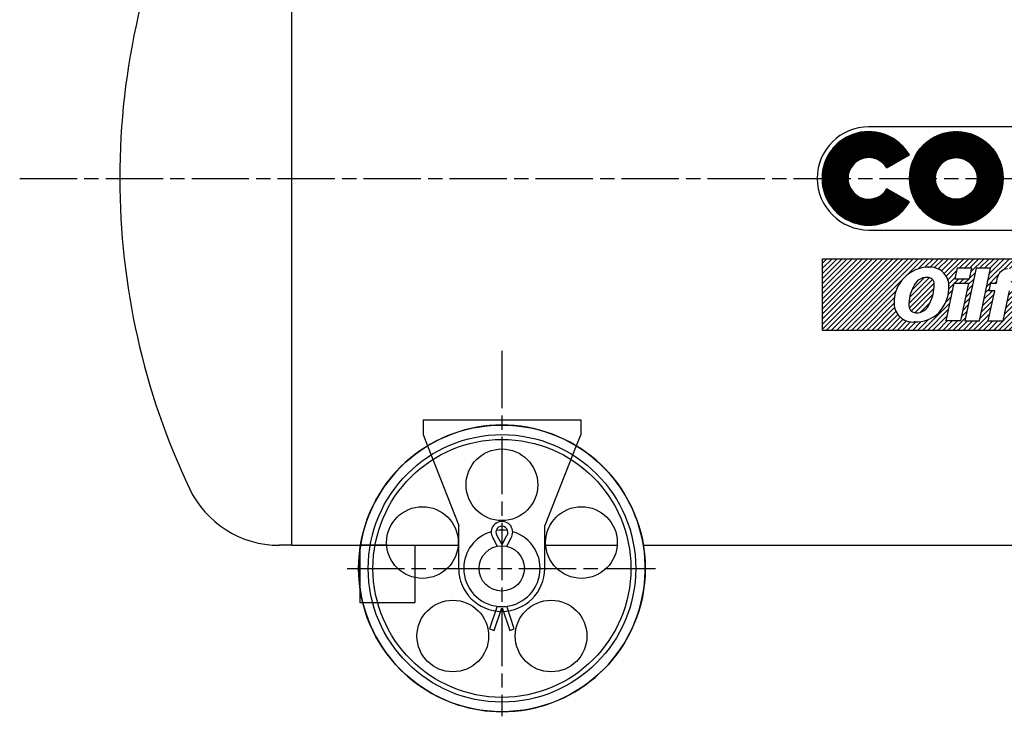
# Model space of a CAD drawing. Extents: x 3090 to 4812, y -6161 to -4994.
# Drawn here: x 3090 to 3502, y -6142 to -5851 of the extents above; entities that cross this region are included whole.
import ezdxf

# ---------------------------------------------------------------- set-up
doc = ezdxf.new("R2010")
doc.units = 0
doc.header["$MEASUREMENT"] = 0
doc.linetypes.add('DASH_CENTER', pattern=[36, 24, -3, 6, -3])
doc.layers.get('0').update_dxf_attribs({"linetype": 'CONTINUOUS'})
doc.layers.add('1', color=7, linetype='CONTINUOUS')
pattern_1 = [(45, (0, 0), (-1.0606601717798212, 1.0606601717798214), [])]
pattern_2 = [(45, (0, 0), (-0.1060660171779821, 0.1060660171779821), [])]

# ---------------------------------------------------------------- blocks, each defined once
blk = doc.blocks.new('01707890__10')
at = {"linetype": 'CONTINUOUS'}
h = blk.add_hatch(dxfattribs=at)
h.set_pattern_fill('USER', color=4, scale=0.15, angle=45, pattern_type=0)
h.set_pattern_definition(pattern_2)
edge = h.paths.add_edge_path()
edge.add_arc((3445.152508224437, -5917.13604875236), 19.611522968226147, 29.999999999999, 179.999999999997)
edge.add_line((3452.700986934386, -5912.777932537198), (3462.136585321823, -5907.330287268247))
edge.add_arc((3445.152508224437, -5917.13604875236), 8.71623243032293, 30.000000000006, -29.999999999995)
edge.add_line((3462.136585321823, -5926.941810236473), (3452.700986934386, -5921.49416496752))
edge.add_arc((3445.152508224437, -5917.13604875236), 19.611522968225927, 179.999999999997, -30.000000000001)
h = blk.add_hatch(dxfattribs=at)
h.set_pattern_fill('USER', color=4, scale=0.15, angle=45, pattern_type=0)
h.set_pattern_definition(pattern_2)
edge = h.paths.add_edge_path()
edge.add_arc((3481.748108290049, -5917.13604875236), 19.611522968225927, -180, 180)
edge = h.paths.add_edge_path(flags=16)
edge.add_arc((3481.748108290049, -5917.13604875236), 8.716232430323089, -180, 180)
h = blk.add_hatch(dxfattribs=at)
h.set_pattern_fill('USER', color=2, scale=1.5, angle=45, pattern_type=0)
h.set_pattern_definition(pattern_1)
h.paths.add_polyline_path([(3585.701756163388, -5950.747571720583), (3585.701756163388, -5980.747571720583), (3425.701756163388, -5980.747571720583), (3425.701756163388, -5950.747571720583)])
edge = h.paths.add_edge_path(flags=16)
edge.add_line((3487.283570128429, -5959.147571720583), (3488.226427271286, -5954.747571720583))
edge.add_line((3481.176581144296, -5959.147571720583), (3487.283570128429, -5959.147571720583))
edge.add_line((3482.119438287153, -5954.747571720583), (3481.176581144296, -5959.147571720583))
edge.add_line((3488.226427271286, -5954.747571720583), (3482.119438287153, -5954.747571720583))
edge.add_line((3480.772499511642, -5961.033286006301), (3486.879488495775, -5961.033286006301))
edge.add_line((3486.879488495775, -5961.033286006301), (3483.512141557, -5976.747571720583))
edge.add_line((3483.512141557, -5976.747571720583), (3477.405152572867, -5976.747571720583))
edge.add_line((3480.772499511642, -5961.033286006301), (3477.405152572867, -5976.747571720583))
edge.add_line((3491.409049555336, -5976.747571720583), (3496.123335269623, -5954.747571720583))
edge.add_line((3485.302060571205, -5976.747571720583), (3491.409049555336, -5976.747571720583))
edge.add_line((3490.01634628549, -5954.747571720583), (3485.302060571205, -5976.747571720583))
edge.add_line((3496.123335269623, -5954.747571720583), (3490.01634628549, -5954.747571720583))
edge.add_line((3518.987465261865, -5960.485274953773), (3517.918004304836, -5965.476092753239))
edge.add_arc((3518.104139135533, -5965.287729393955), 4.8830148162256855, 79.577947625583, 137.891983966767)
edge.add_line((3514.481518157498, -5962.013519421307), (3514.691568175, -5961.033286006301))
edge.add_line((3514.691568175, -5961.033286006301), (3508.584579190867, -5961.033286006301))
edge.add_line((3508.584579190867, -5961.033286006301), (3505.217232252092, -5976.747571720583))
edge.add_line((3505.217232252092, -5976.747571720583), (3511.324221236223, -5976.747571720583))
edge.add_line((3513.003409887231, -5968.911358015885), (3511.324221236223, -5976.747571720583))
edge.add_arc((3517.305740509171, -5969.8332860063), 4.400000000000548, 82.001286681127, 167.90524292299)
edge.add_arc((3464.907753575114, -5963.650300600642), 13.6096909001426, -92.447955320317, -45.843128600526)
edge.add_arc((3463.596672700342, -5969.383986488248), 7.897376739262418, -178.569264682241, -84.697813990883)
edge.add_arc((3470.489457143634, -5969.013717018337), 14.798582680153125, 135.061198233585, -177.802442772271)
edge.add_arc((3470.450274316163, -5969.016426343085), 14.772790037801501, 91.450764787246, 134.946416240042)
edge.add_arc((3470.632500107129, -5962.307193155615), 8.077995305057327, 2.78447115104, 93.948450175819)
edge.add_arc((3462.428172941004, -5962.370842929946), 16.279174921701262, -42.717477385569, 1.605386946408)
edge.add_line((3508.391574656434, -5954.747571720583), (3503.143033176271, -5955.022636124035))
edge.add_line((3507.702616431966, -5957.962710101432), (3508.391574656434, -5954.747571720583))
edge.add_line((3507.702616431966, -5957.962710101432), (3505.708453178189, -5958.137176779357))
edge.add_arc((3505.763236787916, -5958.763356303874), 0.628571428573892, 94.999999999981, 167.905242922915)
edge.add_line((3505.148618127639, -5958.631652305243), (3504.633982334556, -5961.033286006301))
edge.add_line((3504.633982334556, -5961.033286006301), (3507.044635880924, -5961.033286006301))
edge.add_line((3506.371166493168, -5964.176143149154), (3507.044635880924, -5961.033286006301))
edge.add_line((3506.371166493168, -5964.176143149154), (3503.960512946801, -5964.176143149154))
edge.add_line((3503.960512946801, -5964.176143149154), (3501.266635395779, -5976.747571720583))
edge.add_line((3495.159646411648, -5976.747571720583), (3501.266635395779, -5976.747571720583))
edge.add_line((3495.159646411648, -5976.747571720583), (3497.853523962669, -5964.176143149154))
edge.add_line((3497.853523962669, -5964.176143149154), (3495.442870416301, -5964.176143149154))
edge.add_line((3496.116339804055, -5961.033286006301), (3495.442870416301, -5964.176143149154))
edge.add_line((3496.116339804055, -5961.033286006301), (3498.526993350424, -5961.033286006301))
edge.add_line((3498.526993350424, -5961.033286006301), (3499.070980761801, -5958.494678086541))
edge.add_arc((3503.373311383742, -5959.416606076955), 4.40000000000008, 93.000000000029, 167.905242923016)
edge.add_arc((3528.552388762867, -5971.090428863443), 10.975333219236683, 126.326686930088, 177.86772012974)
edge.add_arc((3527.636104872565, -5969.844276437198), 9.42857142857056, 94.37519656168, 126.326686930089)
edge.add_arc((3527.923817334296, -5973.604714577728), 13.200000000001223, 72.472235093668, 94.375196561687)
edge.add_arc((3530.195483968229, -5966.412063843693), 5.657142857144299, 15.832836275815, 72.472235093665)
edge.add_arc((3524.780960191439, -5967.947571720584), 11.285184449865724, 6.238970094991, 15.832836275792)
edge.add_arc((3526.626577009139, -5967.745803355701), 9.428571428570285, -18.747592434266, 6.238970094997)
edge.add_line((3535.554902715555, -5970.776143149158), (3523.955561067448, -5970.776143149158))
edge.add_arc((3535.429421474187, -5970.776143149158), 11.473860406739277, 180, -179.535767870621)
edge.add_arc((3526.396957222361, -5970.849329200721), 2.441099662720782, -179.535767870577, -47.945226087252)
edge.add_line((3528.032105216808, -5972.661857434872), (3534.672095729169, -5972.661857434872))
edge.add_arc((3526.626577009139, -5967.745803355701), 9.428571428572209, -71.173625226852, -31.426185845055)
edge.add_arc((3525.40953162001, -5964.176143149154), 13.200000000002193, -102.899146198428, -71.173625226852)
edge.add_arc((3523.866016966128, -5970.915943550654), 6.285714285713964, 177.867720129743, -102.899146198427)
edge.add_arc((3548.194409034642, -5971.090428863443), 10.975333219236683, 126.326686930088, 177.867720129741)
edge.add_arc((3547.278125144341, -5969.844276437198), 9.428571428570663, 94.375196561688, 126.326686930096)
edge.add_arc((3547.565837606071, -5973.604714577728), 13.200000000001223, 72.472235093668, 94.375196561687)
edge.add_arc((3549.837504240004, -5966.412063843693), 5.657142857144299, 15.832836275815, 72.472235093665)
edge.add_arc((3544.422980463212, -5967.947571720584), 11.285184449867984, 6.23897009499, 15.832836275789)
edge.add_arc((3546.268597280913, -5967.745803355701), 9.428571428572438, -18.747592434262, 6.238970094997)
edge.add_line((3555.196922987331, -5970.776143149158), (3543.597581339222, -5970.776143149158))
edge.add_arc((3555.07144174596, -5970.776143149158), 11.473860406737913, 180, -179.535767870621)
edge.add_arc((3546.038977494135, -5970.849329200721), 2.441099662720782, -179.535767870577, -47.945226087252)
edge.add_line((3547.674125488582, -5972.661857434872), (3554.314116000943, -5972.661857434872))
edge.add_arc((3546.268597280913, -5967.745803355701), 9.428571428572209, -71.173625226852, -31.426185845055)
edge.add_arc((3545.051551891785, -5964.176143149154), 13.200000000002193, -102.899146198428, -71.173625226856)
edge.add_arc((3543.508037237903, -5970.915943550654), 6.285714285714874, 177.867720129743, -102.899146198427)
h = blk.add_hatch(dxfattribs=at)
h.set_pattern_fill('USER', color=2, scale=1.5, angle=45, pattern_type=0)
h.set_pattern_definition(pattern_1)
edge = h.paths.add_edge_path()
edge.add_arc((3469.486422921429, -5964.623644028661), 6.0639325615736945, 88.954120477605, 158.426014574375)
edge.add_arc((3478.234129011501, -5970.077313417556), 16.30997012153044, 151.895213169839, -178.376253000216)
edge.add_arc((3464.824499997901, -5970.520579772063), 2.8938536153466647, -179.625953227158, -90.37404677285)
edge.add_arc((3465.142297219279, -5967.690455475435), 5.733809970572601, -93.366343096684, -19.253521851372)
edge.add_arc((3455.62993527517, -5961.771038420775), 16.845412422807073, -27.621957661372, 1.140917831024)
edge.add_arc((3469.781173384626, -5961.251556385338), 2.6971227707827867, -3.91319611088, 93.913196110938)
at = {"layer": '1', "color": 2, "linetype": 'CONTINUOUS'}
for p, q in [((3466.066742059129, -5895.524525784133), (3445.152508224437, -5895.524525784133)), ((3566.090233195163, -5895.524525784133), (3466.066742059129, -5895.524525784133)), ((3445.152508224437, -5938.747571720583), (3566.090233195163, -5938.747571720583))]:
    blk.add_line(p, q, dxfattribs=at)
at = {"layer": '1', "color": 7, "linetype": 'CONTINUOUS'}
for p, q in [((3452.700986934386, -5912.777932537198), (3462.136585321823, -5907.330287268247)), ((3462.136585321823, -5926.941810236473), (3452.700986934386, -5921.49416496752)), ((3425.701756163388, -5980.747571720583), (3425.701756163388, -5950.747571720583)), ((3425.701756163388, -5950.747571720583), (3585.701756163388, -5950.747571720583)), ((3482.119438287153, -5954.747571720583), (3481.176581144296, -5959.147571720583)), ((3488.226427271286, -5954.747571720583), (3482.119438287153, -5954.747571720583)), ((3490.01634628549, -5954.747571720583), (3485.302060571205, -5976.747571720583)), ((3487.283570128429, -5959.147571720583), (3488.226427271286, -5954.747571720583)), ((3496.123335269623, -5954.747571720583), (3490.01634628549, -5954.747571720583)), ((3491.409049555336, -5976.747571720583), (3496.123335269623, -5954.747571720583)), ((3481.176581144296, -5959.147571720583), (3487.283570128429, -5959.147571720583)), ((3498.526993350424, -5961.033286006301), (3499.070980761801, -5958.494678086541)), ((3480.772499511642, -5961.033286006301), (3477.405152572867, -5976.747571720583)), ((3480.772499511642, -5961.033286006301), (3486.879488495775, -5961.033286006301)), ((3486.879488495775, -5961.033286006301), (3483.512141557, -5976.747571720583)), ((3495.159646411648, -5976.747571720583), (3497.853523962669, -5964.176143149154)), ((3496.116339804055, -5961.033286006301), (3495.442870416301, -5964.176143149154)), ((3497.853523962669, -5964.176143149154), (3495.442870416301, -5964.176143149154)), ((3496.116339804055, -5961.033286006301), (3498.526993350424, -5961.033286006301)), ((3503.960512946801, -5964.176143149154), (3501.266635395779, -5976.747571720583)), ((3483.512141557, -5976.747571720583), (3477.405152572867, -5976.747571720583)), ((3485.302060571205, -5976.747571720583), (3491.409049555336, -5976.747571720583)), ((3495.159646411648, -5976.747571720583), (3501.266635395779, -5976.747571720583)), ((3585.701756163388, -5980.747571720583), (3425.701756163388, -5980.747571720583))]:
    blk.add_line(p, q, dxfattribs=at)
for radius in [19.611522968226, 8.716232430323]:
    blk.add_circle((3481.748108290049, -5917.13604875236), radius, dxfattribs=at)
at = {"layer": '1', "color": 2, "linetype": 'CONTINUOUS'}
for radius, start, end in [(21.611522968226, 90, 180), (21.611522968224, 180, -90)]:
    blk.add_arc((3445.152508224437, -5917.13604875236), radius, start, end, dxfattribs=at)
at = {"layer": '1', "color": 7, "linetype": 'CONTINUOUS'}
for centre, radius, start, end in [((3445.152508224437, -5917.13604875236), 19.611522968226, 29.999999999999, 179.999999999997), ((3445.152508224437, -5917.13604875236), 8.716232430323, 30.000000000006, -29.999999999995), ((3445.152508224437, -5917.13604875236), 19.611522968226, 179.999999999997, -30.000000000001), ((3470.450274316163, -5969.016426343085), 14.772790037802, 91.450764787246, 134.946416240042), ((3470.632500107129, -5962.307193155615), 8.077995305057, 2.78447115104, 93.948450175819), ((3503.373311383742, -5959.416606076955), 4.4, 93.000000000029, 167.905242923016), ((3470.489457143634, -5969.013717018337), 14.798582680153, 135.061198233585, -177.802442772271), ((3469.486422921429, -5964.623644028661), 6.063932561574, 88.954120477605, 158.426014574375), ((3469.781173384626, -5961.251556385338), 2.697122770783, -3.91319611088, 93.913196110938), ((3478.234129011501, -5970.077313417556), 16.30997012153, 151.895213169839, -178.376253000216), ((3455.62993527517, -5961.771038420775), 16.845412422807, -27.621957661372, 1.140917831024), ((3462.428172941004, -5962.370842929946), 16.279174921701, -42.717477385569, 1.605386946408), ((3463.596672700342, -5969.383986488248), 7.897376739262, -178.569264682241, -84.697813990883), ((3464.824499997901, -5970.520579772063), 2.893853615347, -179.625953227158, -90.37404677285), ((3465.142297219279, -5967.690455475435), 5.733809970573, -93.366343096684, -19.253521851372), ((3464.907753575114, -5963.650300600642), 13.609690900143, -92.447955320317, -45.843128600526)]:
    blk.add_arc(centre, radius, start, end, dxfattribs=at)
at = {"layer": '1', "color": 6}
for p in [(3470.076258049378, -5954.248371720585), (3478.700958049379, -5961.914771720585), (3455.701758049379, -5969.581171720585), (3464.326458049378, -5977.247571720583)]:
    blk.add_point(p, dxfattribs=at)
blk = doc.blocks.new('11450060__11')
blk.add_blockref('01707890__10', (0, 0))
blk = doc.blocks.new('11650110B__12')
blk.add_blockref('11450060__11', (0, 0))
blk = doc.blocks.new('91633011')
at = {"layer": '1', "color": 7, "linetype": 'CONTINUOUS'}
for p, q in [((3203.540756163387, -6070.736048752357), (3203.540756163387, -5805.029135495415)), ((3258.540756163387, -6018.240100461972), (3324.540756163387, -6018.240100461972)), ((3258.540756163387, -6018.240100461972), (3324.540756163387, -6018.240100461972)), ((3258.540756163387, -6018.240100461972), (3324.540756163387, -6018.240100461972)), ((3258.540756163387, -6018.240100461972), (3258.540756163387, -6024.302317509539)), ((3324.540756163387, -6018.240100461972), (3324.540756163388, -6024.302317509539)), ((3324.540756163387, -6018.240100461972), (3324.540756163388, -6024.302317509539)), ((3258.540756163387, -6024.302317509539), (3260.42189561936, -6029.111405103982)), ((3324.540756163388, -6024.302317509539), (3322.640609133633, -6029.099879660895)), ((3287.704794956209, -6067.605284159035), (3289.540756163387, -6071.103978216268)), ((3289.440119508417, -6066.608020592881), (3291.311729674343, -6070.174648983171)), ((3291.769782652431, -6070.174648983171), (3293.641392818356, -6066.608020592883)), ((3293.540756163388, -6071.103978216268), (3295.376717370565, -6067.60528415903)), ((3203.540756163387, -6070.736048752357), (3198.286370516847, -6070.736048752357)), ((3203.540756163387, -6070.736048752357), (3245.317847391593, -6070.736048752357)), ((3243.540756163387, -6070.736048752357), (3232.325343968989, -6070.736048752357)), ((3233.297485181457, -6070.736048752357), (3273.210071004656, -6070.736048752357)), ((3255.040756163387, -6070.736048752357), (3255.040756163387, -6084.243643800803)), ((3309.871441322117, -6070.736048752357), (3339.784027145317, -6070.736048752357)), ((3350.756168357784, -6070.736048752357), (3662.325881867078, -6070.736048752357)), ((3289.540756163387, -6096.285196770847), (3286.360774260128, -6105.736048752357)), ((3296.720738066646, -6105.736048752357), (3293.540756163388, -6096.285196770844)), ((3288.256346316015, -6106.373862660124), (3291.436328219274, -6096.923010678611)), ((3291.645184107501, -6096.923010678611), (3294.82516601076, -6106.373862660124)), ((3286.360774260128, -6105.736048752357), (3288.256346316015, -6106.373862660124)), ((3294.82516601076, -6106.373862660124), (3296.720738066646, -6105.736048752357))]:
    blk.add_line(p, q, dxfattribs=at)
at = {"layer": '1', "color": 2, "linetype": 'DASH_CENTER'}
for p, q in [((3089.646520320461, -5917.13604875236), (3924.691861675905, -5917.13604875236)), ((3291.540756163387, -5989.346305104683), (3291.540756163387, -6142.33753679742)), ((3226.680413786923, -6080.404103205487), (3355.845812613185, -6080.404103205487))]:
    blk.add_line(p, q, dxfattribs=at)
at = {"layer": '1', "color": 6, "linetype": 'CONTINUOUS'}
for p, q in [((3260.42189561936, -6029.111405103982), (3273.447359469325, -6062.410688904465)), ((3322.640609133633, -6029.099879660895), (3309.447359469326, -6062.410688904465)), ((3273.447359469325, -6080.407396054975), (3273.447359469325, -6062.407396054975)), ((3309.447359469325, -6080.407396054975), (3309.447359469325, -6062.407396054975)), ((3232.040756163387, -6070.736048752357), (3232.040756163387, -6094.736048752357)), ((3255.040756163387, -6084.243643800803), (3255.040756163387, -6094.73604875236)), ((3232.040756163387, -6094.736048752357), (3255.040756163387, -6094.73604875236))]:
    blk.add_line(p, q, dxfattribs=at)
at = {"layer": '1', "color": 7, "linetype": 'CONTINUOUS'}
for centre, radius in [((3291.540756163387, -6080.407396054967), 60.000000000001), ((3291.540756163387, -6080.410688904458), 60.000000000004), ((3291.540756163387, -6080.407396054967), 56.000000000002), ((3291.540756163387, -6045.407396054967), 15), ((3258.253778093056, -6069.591801251843), 15), ((3324.827734233717, -6069.591801251843), 15), ((3291.447359469325, -6080.407396054975), 9.5), ((3270.96827233315, -6108.72299085809), 14.999999999999), ((3312.113239993623, -6108.72299085809), 15.000000000001)]:
    blk.add_circle(centre, radius, dxfattribs=at)
at = {"layer": '1', "color": 2, "linetype": 'CONTINUOUS'}
blk.add_circle((3291.540756163387, -6080.407396054967), 54.000000000002, dxfattribs=at)
at = {"layer": '1', "color": 7, "linetype": 'CONTINUOUS'}
for centre, radius, start, end in [((3435.140756163387, -5917.13604875236), 303.6, 154.044166719758, 180), ((3435.140756163387, -5917.13604875236), 303.6, 180, -154.692201349352), ((3291.540756163387, -6080.410688904458), 60.000000000005, -90, -125.999999999996), ((3198.286370516847, -6029.13604875236), 41.599999999999, -154.692201349356, -90), ((3291.540756163387, -6065.25254073549), 4.5, 0, -148.47759971432), ((3291.540756163387, -6065.25254073549), 2.5, 0, -147.167021074241), ((3291.540756163387, -6080.407396054967), 16, 180, 73.681870692744), ((3291.540756163387, -6080.407396054967), 15.999999999999, 106.318129307255, 180), ((3291.540756163387, -6080.407396054967), 15.999999999999, 81.334608290454, 98.665391709542), ((3291.540756163387, -6065.25254073549), 2.5, -32.832978925805, 0), ((3291.540756163387, -6065.25254073549), 4.499999999999, -31.52240028562, 0), ((3291.540756163387, -6080.410688904458), 60.000000000004, -125.999999999996, -90)]:
    blk.add_arc(centre, radius, start, end, dxfattribs=at)
at = {"layer": '1', "color": 6, "linetype": 'CONTINUOUS'}
blk.add_arc((3291.447359469325, -6080.407396054975), 18, 180, 0, dxfattribs=at)
blk.add_blockref('11650110B__12', (0, 0))

msp = doc.modelspace()

# ---------------------------------------------------------------- block references
msp.add_blockref('91633011', (0, 0))

doc.saveas('drawing.dxf')
